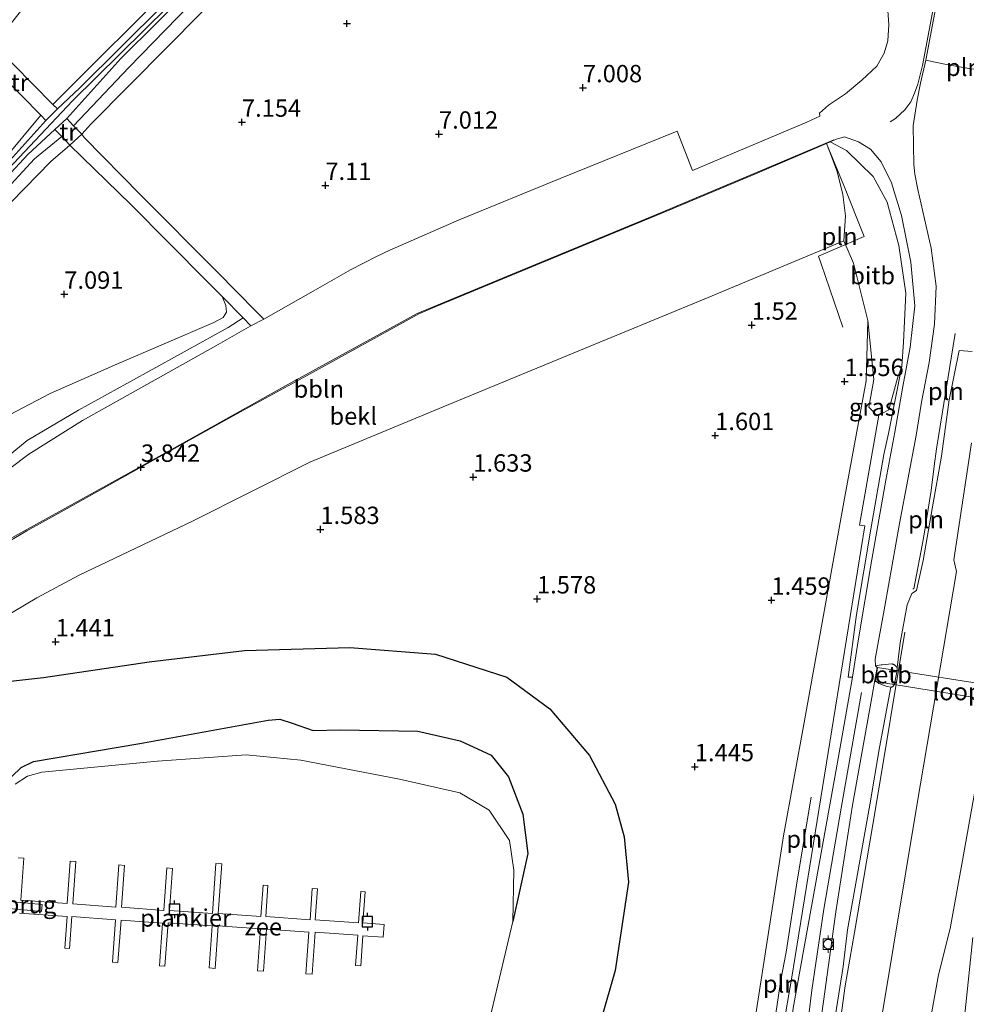
# Model space of a CAD drawing. Units: metres. Extents: x 51960 to 60004, y 381250 to 387503.
# Drawn here: x 52587 to 52724, y 382246 to 382388 of the extents above; entities that cross this region are included whole.
import ezdxf
from ezdxf.enums import TextEntityAlignment as Align

# ---------------------------------------------------------------- set-up
doc = ezdxf.new("R2010")
doc.units = ezdxf.units.M
doc.layers.get('0').update_dxf_attribs({"lineweight": 25})
for name, color, linetype, lineweight in [('B-ME-AL-OVERIG-GV-B7', 7, 'BV-GELEIDERAIL', 18), ('B-ME-AL-OVERIG-L-B1', 7, 'Continuous', 18), ('B-ME-GW-GRONDWERKLIJN-L-B1', 10, 'Continuous', 25), ('B-ME-GW-HOOGTEPUNT-S-B1', 10, 'Continuous', 25), ('B-ME-GW-KRUINLIJN-L-B1', 93, 'Continuous', 18), ('B-ME-GW-TEENLIJN-L-B1', 93, 'Continuous', 18), ('B-ME-IE-GRASLAND-GV-B6', 93, 'Continuous', 18), ('B-ME-IE-GRONDWERKLIJN-GROND_NIETINGERICHT-GV-B6', 253, 'Continuous', 18), ('B-ME-IE-INRICHTINGSELEMENT-L-B1', 253, 'Continuous', 18), ('B-ME-KW-LOOPBRUG-GV-B8', 213, 'Continuous', 18), ('B-ME-OB-BEKLEDING-GV-B6', 253, 'Continuous', 18), ('B-ME-OB-WATERLIJN-L-B1', 133, 'OB-WATERLIJN', 18), ('B-ME-OG-BEBOUWING-GV-B6', 173, 'Continuous', 18), ('B-ME-OG-BREUK-L-B1', 10, 'Continuous', 25), ('B-ME-OG-WATER-GV-B6', 153, 'Continuous', 18), ('B-ME-VH-VERH_SOORT-BITUMEN-GV-B6', 8, 'IE-TERREINAFSCHEIDING-NATUURLIJK-HOUTWAL', 18), ('B-ME-VH-VERH_SOORT-KLINKERS-GV-B6', 8, 'IE-TERREINAFSCHEIDING-NATUURLIJK-HOUTWAL', 18), ('B-ME-VH-VERH_SOORT-TEGELS-GV-B6', 8, 'Continuous', 18), ('B-ME-VV-AFMEERCONSTRUCTIE-S-B1', 10, 'Continuous', 25), ('B-ME-VV-BOLDER-S-B1', 213, 'Continuous', 18)]:
    doc.layers.add(name, color=color, linetype=linetype, lineweight=lineweight)
doc.styles.add('NLCS-ISO', font='NLCS-ISO.TTF')
doc.linetypes.add('BV-GELEIDERAIL', pattern='A,10,-3,[108,NLCS.SHX,S=1,R=0,X=0,Y=0],-3', length=16)
doc.linetypes.add('IE-TERREINAFSCHEIDING-NATUURLIJK-HOUTWAL', pattern='A,7,-1.5,[67,NLCS.SHX,S=0.75,R=45,X=0,Y=0],-1.5,7,-1.5,[70,NLCS.SHX,S=0.75,R=0,X=0,Y=0],-1.5', length=20)
doc.linetypes.add('OB-WATERLIJN', pattern='A,10,[32,NLCS.SHX,S=2,R=0,X=0,Y=0],-12', length=22)

# ---------------------------------------------------------------- blocks, each defined once
blk = doc.blocks.new('bolder')
for p, q in [((-0.75, 0), (-1.25, 0)), ((-0.75, 0.75), (-0.75, -0.75)), ((0.75, 0.75), (-0.75, 0.75)), ((0.75, -0.75), (0.75, 0.75)), ((0.75, 0), (1.25, 0)), ((-0.75, -0.75), (0.75, -0.75))]:
    blk.add_line(p, q)
blk.add_circle((0, 0), 0.673)
blk = doc.blocks.new('meerpaal')
for p, q in [((-0.75, 0), (-1.25, 0)), ((0.75, 0.75), (-0.75, 0.75)), ((-0.75, 0.75), (-0.75, -0.75)), ((0.75, -0.75), (0.75, 0.75)), ((0.75, 0), (1.25, 0)), ((-0.75, -0.75), (0.75, -0.75))]:
    blk.add_line(p, q)
blk = doc.blocks.new('hoogtepunt')
for p, q in [((-0.5, 0), (0.5, 0)), ((0, 0.5), (0, -0.5))]:
    blk.add_line(p, q)

msp = doc.modelspace()

# ---------------------------------------------------------------- linework, layer by layer
at = {"layer": 'B-ME-AL-OVERIG-GV-B7'}
for points in [[(52587.157, 382266.999, -1.603), (52587.948, 382266.942, -1.627), (52587.509, 382260.883, -1.615), (52594.204, 382260.398, -1.716), (52594.645, 382266.488, -1.668), (52595.454, 382266.43, -1.668), (52595.013, 382260.343, -1.68), (52601.194, 382259.895, -1.696), (52601.632, 382265.948, -1.635), (52602.472, 382265.887, -1.631), (52602.035, 382259.859, -1.668), (52608.122, 382259.418, -1.672), (52608.564, 382265.524, -1.635), (52609.347, 382265.467, -1.635), (52608.908, 382259.41, -1.676), (52615.096, 382258.962, -1.659), (52615.618, 382266.173, -1.591), (52616.455, 382266.112, -1.57), (52615.938, 382258.974, -1.643), (52622.059, 382258.53, -1.724), (52622.387, 382263.053, -1.716), (52623.093, 382263.002, -1.716), (52622.769, 382258.524, -1.724), (52629.151, 382258.062, -1.72), (52629.478, 382262.585, -1.761), (52630.214, 382262.531, -1.724), (52629.891, 382258.073, -1.704), (52636.115, 382257.622, -1.534), (52636.443, 382262.153, -1.526), (52637.095, 382262.106, -1.522), (52636.769, 382257.601, -1.518), (52639.814, 382257.38, -1.384), (52639.68, 382255.539, -1.522)], [(52639.68, 382255.539, -1.522), (52636.765, 382255.75, -1.546), (52636.453, 382251.446, -1.615), (52635.709, 382251.5, -1.631), (52636.022, 382255.828, -1.574), (52629.879, 382256.273, -1.736), (52629.441, 382250.225, -1.72), (52628.523, 382250.291, -1.708), (52628.957, 382256.281, -1.696), (52622.881, 382256.722, -1.753), (52622.44, 382250.647, -1.744), (52621.601, 382250.708, -1.748), (52622.038, 382256.741, -1.744), (52615.935, 382257.183, -1.744), (52615.492, 382251.064, -1.736), (52614.611, 382251.127, -1.732), (52615.049, 382257.171, -1.728), (52608.73, 382257.629, -1.692), (52608.279, 382251.398, -1.692), (52607.484, 382251.456, -1.692), (52607.927, 382257.572, -1.688), (52601.952, 382258.005, -1.7), (52601.51, 382251.899, -1.724), (52600.703, 382251.958, -1.716), (52601.145, 382258.069, -1.7), (52594.874, 382258.523, -1.732), (52594.541, 382253.915, -1.765), (52593.885, 382253.963, -1.757), (52594.214, 382258.511, -1.748), (52587.364, 382259.007, -1.716)]]:
    msp.add_polyline3d(points, dxfattribs=at)
at = {"layer": 'B-ME-AL-OVERIG-L-B1'}
for points in [[(52712.618, 382372.893, 6.41), (52713.397, 382373.382, 6.398), (52714.769, 382374.629, 6.387), (52715.586, 382375.805, 6.355), (52716.139, 382377.058, 6.347), (52716.593, 382378.328, 6.342), (52717.279, 382381.033, 6.371), (52719.814, 382394.561, 6.359), (52723.14, 382411.575, 6.378)], [(52569.466, 382284.825, 3.335), (52572.914, 382297.913, 3.82), (52574.423, 382301.23, 3.923), (52576.698, 382304.868, 4.063), (52579.484, 382308.124, 4.224), (52582.695, 382310.662, 4.335), (52584.862, 382312.256, 4.438), (52609.191, 382325.768, 5.454), (52625.608, 382334.922, 6.015), (52644.586, 382345.306, 6.453), (52660.788, 382352.032, 6.456), (52678.08, 382359.2, 6.478), (52693.983, 382365.856, 6.461), (52704.526, 382370.321, 6.444)]]:
    msp.add_polyline3d(points, dxfattribs=at)
at = {"layer": 'B-ME-GW-GRONDWERKLIJN-L-B1'}
msp.add_polyline3d([(52582.974, 382292.079, 1.356), (52590.772, 382292.953, 1.477), (52605.988, 382295.213, 1.392), (52619.696, 382296.814, 1.315), (52634.886, 382297.246, 1.327), (52647.214, 382296.307, 1.044), (52657.475, 382292.964, 1.089), (52663.659, 382288.407, 0.987), (52669.35, 382281.696, 1.125), (52673.079, 382274.71, 1.303), (52674.369, 382270.001, 1.327), (52674.96, 382263.476, 1.19), (52673.056, 382250.739, 1.153), (52665.474, 382224.308, 0.983)], dxfattribs=at)
at = {"layer": 'B-ME-GW-KRUINLIJN-L-B1'}
msp.add_line((52710.001, 382290.043, 3.722), (52710.445, 382292.529, 3.922), dxfattribs=at)
for points in [[(52725.668, 382488.205, 7.97), (52722.677, 382482.504, 7.99), (52715.957, 382470.277, 8.035), (52713.416, 382466.246, 7.913), (52704.148, 382451.621, 7.872), (52699.158, 382444.369, 7.868), (52698.155, 382445.074, 7.87), (52696.692, 382446.1, 7.223), (52690.95, 382450.166, 7.45), (52685.375, 382454.213, 7.019), (52680.913, 382457.474, 6.757), (52678.087, 382459.484, 7.771), (52677.031, 382460.186, 7.783), (52668.27, 382449.924, 7.771), (52659.072, 382439.907, 7.803), (52644.467, 382425.077, 7.803), (52627.226, 382407.968, 7.762), (52612.123, 382392.943, 7.697), (52594.959, 382375.929, 7.596), (52584.153, 382364.536, 7.571), (52576.015, 382355.756, 7.596)], [(52592.136, 382375.426, 7.417), (52595.248, 382378.516, 7.564), (52607.18, 382390.44, 7.559), (52622.564, 382405.522, 7.625), (52638.05, 382420.96, 7.601), (52653.628, 382436.749, 7.627), (52665.753, 382448.865, 7.633), (52673.921, 382458.348, 7.639), (52678.317, 382464.075, 7.611), (52681.908, 382468.943, 6.977), (52683.85, 382471.355, 6.361)], [(52595.12, 382372.351, 7.514), (52603.095, 382380.748, 7.526), (52618.853, 382397.011, 7.622), (52634.027, 382412.266, 7.625), (52647.165, 382425.196, 7.608), (52661.657, 382439.941, 7.613), (52669.045, 382447.953, 7.658), (52676.686, 382457.055, 7.67), (52677.724, 382459.04, 7.707)], [(52724.391, 382416.692, 6.419), (52721.885, 382403.613, 6.412), (52719.507, 382391.02, 6.441), (52717.756, 382381.805, 6.428), (52716.992, 382378.481, 6.385), (52716.536, 382376.031, 6.352), (52715.956, 382372.352, 6.29), (52716.043, 382366.765, 6.035), (52716.185, 382365.4, 5.944), (52716.622, 382363.191, 5.813), (52718.534, 382354.747, 5.291), (52719.24, 382349.248, 4.972), (52719.021, 382343.803, 4.636), (52718.239, 382338.259, 4.286), (52717.123, 382332.555, 4.007), (52716.363, 382327.772, 3.902), (52714.002, 382315.112, 3.86), (52711.859, 382303.189, 3.883), (52710.466, 382295.563, 3.871), (52710.54, 382294.607, 3.931), (52710.75, 382294.357, 3.946), (52710.445, 382292.529, 3.922)], [(52516.763, 382219.806, 7.968), (52516.764, 382226.703, 7.905), (52517.107, 382236.385, 7.94), (52517.526, 382246.586, 7.803), (52517.433, 382253.591, 7.745), (52518.416, 382259.872, 7.696), (52519.765, 382268.076, 7.767), (52521.481, 382273.938, 7.769), (52524.831, 382282.415, 7.755), (52528.521, 382290.492, 7.61), (52533.667, 382299.595, 7.63), (52538.215, 382307.475, 7.611), (52542.811, 382314.887, 7.579), (52549.439, 382324.713, 7.6), (52556.455, 382334.265, 7.684), (52562.657, 382342.186, 7.652), (52569.199, 382349.54, 7.637), (52574.407, 382355.648, 7.641), (52579.603, 382361.384, 7.637), (52584.967, 382367.346, 7.591), (52590.405, 382373.881, 7.461)], [(52593.424, 382370.807, 7.571), (52589.512, 382367.57, 7.489), (52581.072, 382358.461, 7.463), (52571.19, 382347.27, 7.473), (52562.9, 382336.805, 7.53), (52556.734, 382328.861, 7.607), (52550.779, 382320.794, 7.677), (52545.96, 382313.196, 7.565), (52540.02, 382304.001, 7.61), (52533.289, 382292.519, 7.613), (52528.642, 382282.973, 7.651), (52526.75, 382278.685, 7.695), (52523.747, 382270.002, 7.682), (52521.74, 382259.526, 7.652), (52520.879, 382253.332, 7.657), (52520.364, 382242.33, 7.78), (52520.06, 382234.156, 7.901), (52520.224, 382227.209, 7.71), (52519.984, 382222.54, 7.742), (52520.126, 382220.981, 7.628), (52519.799, 382219.715, 7.838)], [(52703.988, 382370.049, 6.418), (52703.47, 382369.797, 6.431), (52693.499, 382365.551, 6.432), (52680.34, 382360.009, 6.382), (52661.87, 382352.393, 6.402), (52647.161, 382346.293, 6.414), (52644.828, 382345.302, 6.416), (52628.623, 382336.343, 6.061), (52618.606, 382330.887, 5.721), (52606.185, 382323.976, 5.318), (52593.34, 382316.797, 4.804), (52588.395, 382314.044, 4.576), (52585.144, 382312.143, 4.423), (52582.16, 382310.069, 4.262), (52579.822, 382308.171, 4.196), (52577.276, 382305.328, 4.091), (52575.091, 382302.052, 3.949), (52573.562, 382299.174, 3.844), (52572.253, 382295.125, 3.697), (52571.068, 382290.474, 3.509), (52569.801, 382285.297, 3.331), (52569.627, 382284.909, 3.309)], [(52714.325, 382337.745, 4.189), (52714.57, 382341.224, 4.38), (52714.905, 382348.247, 4.862), (52713.874, 382355.134, 5.315), (52712.204, 382361.37, 5.739), (52710.192, 382365.045, 6.044), (52706.357, 382368.806, 6.375), (52703.988, 382370.049, 6.418)], [(52539.382, 382298.522, 6.897), (52541.098, 382297.749, 6.764), (52550.852, 382295.251, 6.698), (52551.942, 382294.833, 6.637), (52552.718, 382294.904, 6.571), (52553.253, 382295.327, 6.589), (52554.675, 382298, 6.526), (52557.959, 382304.208, 6.603), (52563.855, 382312.71, 6.614), (52564.737, 382314.126, 6.548), (52572.832, 382322.393, 6.778), (52581.995, 382328.713, 6.718), (52591.744, 382333.802, 6.689), (52601.012, 382337.873, 6.754), (52615.316, 382344.055, 6.759), (52616.63, 382344.775, 6.706), (52617.139, 382345.513, 6.671), (52617.054, 382346.465, 6.748), (52616.491, 382347.764, 6.799)], [(52714.325, 382337.745, 4.189), (52712.393, 382328.073, 3.829), (52711.714, 382325.056, 3.816), (52709.863, 382314.272, 3.772), (52707.81, 382302.025, 3.771), (52706.568, 382293.004, 3.654), (52707.222, 382292.984, 3.837)], [(52707.222, 382292.984, 3.837), (52705.025, 382280.467, 3.724), (52698.67, 382245.337, 3.853), (52697.212, 382232.146, 3.674), (52695.91, 382220.211, 3.774), (52694.865, 382207.721, 3.686), (52694.364, 382199.472, 3.523), (52694.373, 382189.864, 3.504), (52693.799, 382177.286, 3.649), (52692.957, 382169.9, 3.653), (52689.453, 382142.979, 3.88), (52686.614, 382124.341, 3.901), (52684.674, 382115.236, 3.846), (52683.612, 382110.936, 3.857)], [(52708.495, 382290.781, 3.623), (52705.588, 382274.13, 3.599), (52703.1, 382259.591, 3.692), (52701.356, 382247.911, 3.842), (52699.619, 382233.744, 3.777), (52698.147, 382220.812, 3.825), (52696.986, 382208.218, 3.708), (52696.624, 382198.58, 3.526), (52696.403, 382182.435, 3.579), (52694.849, 382168.813, 3.7), (52691.331, 382143.855, 3.777), (52687.836, 382123.421, 3.846), (52685.049, 382112.588, 3.805), (52683.571, 382105.786, 3.74)], [(52710.001, 382290.043, 3.722), (52707.212, 382274.537, 3.664), (52704.793, 382259.224, 3.732), (52703.02, 382246.284, 3.866), (52701.433, 382234.666, 3.813), (52699.973, 382222.068, 3.793)]]:
    msp.add_polyline3d(points, dxfattribs=at)
at = {"layer": 'B-ME-GW-TEENLIJN-L-B1'}
for p, q in [((52616.491, 382347.764, 6.799), (52619.507, 382344.713, 6.511)), ((52709.172, 382335.635, 1.616), (52709.419, 382344.329, 2.315))]:
    msp.add_line(p, q, dxfattribs=at)
for points in [[(52686.069, 382468.871, 6.612), (52686.127, 382467.291, 6.638), (52684.765, 382463.668, 6.706), (52681.372, 382459.371, 6.864), (52676.366, 382453.531, 7.014), (52670.674, 382447.199, 7.121), (52659.923, 382435.759, 7.097), (52651.771, 382427.254, 7.023), (52642.09, 382417.602, 7.06), (52630.022, 382405.455, 7.025), (52618.187, 382393.399, 7), (52608.59, 382383.657, 6.981), (52597.601, 382372.559, 6.925), (52596.323, 382371.15, 6.934)], [(52539.382, 382298.522, 6.897), (52540.515, 382300.696, 6.751), (52545.984, 382309.573, 6.844), (52551.847, 382318.611, 6.921), (52559.612, 382329.41, 6.871), (52567.388, 382339.874, 6.899), (52575.369, 382349.473, 6.982), (52584.202, 382359.424, 6.941), (52591.855, 382367.228, 6.986), (52594.583, 382369.562, 6.944)], [(52705.986, 382355.777, 2.711), (52685.872, 382347.404, 2.642), (52667.028, 382339.614, 2.666), (52648.322, 382331.905, 2.661), (52629.11, 382323.951, 2.676), (52612.328, 382315.495, 2.2), (52595.926, 382307.666, 1.936), (52589.831, 382304.418, 1.686), (52584.762, 382301.369, 1.551), (52581.434, 382296.888, 1.35), (52579.336, 382290.689, 1.119)], [(52705.986, 382355.777, 2.711), (52707.371, 382352.597, 2.514), (52709.419, 382344.329, 2.315)], [(52619.507, 382344.713, 6.511), (52617.378, 382343.33, 6.319), (52605.549, 382336.786, 5.859), (52595.821, 382331.392, 5.474), (52588.453, 382327.055, 5.225), (52580.472, 382320.543, 4.758), (52573.302, 382313.468, 4.455), (52567.278, 382304.568, 4.111), (52563.528, 382296.881, 3.959), (52560.065, 382287.955, 3.622), (52559.036, 382286.361, 3.56), (52556.129, 382284.928, 3.521), (52552.242, 382284.792, 3.576), (52547.033, 382285.857, 3.575), (52542.737, 382287.196, 3.705), (52541.301, 382287.917, 3.874)], [(52709.172, 382335.635, 1.616), (52706.085, 382318.677, 1.54), (52700.264, 382286.453, 1.309), (52697.285, 382270.142, 1.266), (52692.429, 382238.92, 1.225)], [(52724.787, 382276.268, -1.939), (52723.039, 382266.575, -1.84), (52721.278, 382256.828, -1.823), (52719.582, 382250.144, -1.641), (52717.986, 382241.343, -1.576), (52717.111, 382234.796, -1.77), (52716.781, 382229.762, -1.742), (52715.184, 382206.913, -1.776), (52714.374, 382197.758, -1.549), (52713.717, 382195.097, -1.435), (52714.431, 382185.61, -1.814), (52713.687, 382176.575, -1.769), (52712.764, 382166.747, -1.738), (52712.116, 382158.428, -1.796), (52703.852, 382110.517, -1.76), (52701.151, 382100.491, -1.68), (52699.023, 382093.483, -1.713), (52695.717, 382087.635, -1.743), (52689.057, 382079.741, -1.678), (52680.87, 382071.727, -1.54), (52672.187, 382065.476, -1.119)]]:
    msp.add_polyline3d(points, dxfattribs=at)
at = {"layer": 'B-ME-IE-GRASLAND-GV-B6'}
for points in [[(52595.12, 382372.351, 7.514), (52594.132, 382373.397, 7.61), (52601.945, 382382.02, 7.687), (52617.594, 382397.603, 7.763), (52632.978, 382412.955, 7.77), (52646.212, 382426.151, 7.801), (52660.679, 382440.811, 7.798), (52668.024, 382448.718, 7.801), (52676.098, 382457.976, 7.747), (52677.033, 382458.938, 7.748), (52677.724, 382459.04, 7.707), (52676.686, 382457.055, 7.67), (52669.045, 382447.953, 7.658), (52661.657, 382439.941, 7.613), (52647.165, 382425.196, 7.608), (52634.027, 382412.266, 7.625), (52618.853, 382397.011, 7.622), (52603.095, 382380.748, 7.526), (52595.12, 382372.351, 7.514)], [(52596.323, 382371.15, 6.934), (52595.12, 382372.351, 7.514), (52603.095, 382380.748, 7.526), (52618.853, 382397.011, 7.622)], [(52622.506, 382344.523, 6.423), (52621.427, 382345.589, 6.487), (52615.725, 382351.351, 7.033), (52604.774, 382362.415, 7.161), (52596.627, 382370.643, 6.934), (52596.323, 382371.15, 6.934), (52597.601, 382372.559, 6.925), (52608.59, 382383.657, 6.981), (52618.187, 382393.399, 7)], [(52618.187, 382393.399, 7), (52608.59, 382383.657, 6.981), (52597.601, 382372.559, 6.925), (52596.323, 382371.15, 6.934)], [(52607.18, 382390.44, 7.559), (52595.248, 382378.516, 7.564), (52592.136, 382375.426, 7.417), (52583.62, 382384.065, 2.893), (52584.142, 382384.646, 2.899), (52590.389, 382392.556, 2.787)], [(52607.968, 382389.656, 7.761), (52596.013, 382377.795, 7.634), (52592.825, 382374.771, 7.54), (52592.136, 382375.426, 7.417), (52595.248, 382378.516, 7.564), (52607.18, 382390.44, 7.559)], [(52712.246, 382389.564, 6.519), (52712.464, 382386.922, 6.569), (52712.309, 382384.599, 6.545), (52711.778, 382382.785, 6.578), (52710.738, 382380.918, 6.562), (52708.561, 382378.912, 6.595), (52706.199, 382376.924, 6.588), (52703.761, 382375.333, 6.544), (52702.475, 382374.154, 6.527), (52702.527, 382373.742, 6.546), (52700.633, 382372.869, 6.564), (52689.844, 382368.313, 6.588), (52684.206, 382365.922, 6.616), (52681.989, 382371.579, 6.896), (52665.167, 382364.782, 6.891), (52650.631, 382358.812, 6.866), (52640.63, 382354.422, 6.871), (52638.694, 382353.513, 6.853), (52634.958, 382351.619, 6.778), (52629.618, 382348.532, 6.619), (52622.506, 382344.523, 6.423)], [(52581.999, 382382.371, 2.886), (52590.405, 382373.881, 7.461)], [(52584.967, 382367.346, 7.591), (52590.405, 382373.881, 7.461), (52591.129, 382373.131, 7.539)], [(52590.405, 382373.881, 7.461), (52584.967, 382367.346, 7.591)], [(52591.129, 382373.131, 7.539), (52585.532, 382366.855, 7.603)], [(52580.109, 382359.151, 7.577), (52588.553, 382368.205, 7.553), (52592.444, 382371.804, 7.61), (52593.424, 382370.807, 7.571)], [(52593.424, 382370.807, 7.571), (52589.512, 382367.57, 7.489), (52581.072, 382358.461, 7.463)], [(52581.072, 382358.461, 7.463), (52589.512, 382367.57, 7.489), (52593.424, 382370.807, 7.571), (52594.583, 382369.562, 6.944)], [(52707.222, 382292.984, 3.837), (52706.568, 382293.004, 3.654), (52707.81, 382302.025, 3.771), (52709.863, 382314.272, 3.772), (52711.714, 382325.056, 3.816), (52712.393, 382328.073, 3.829), (52714.325, 382337.745, 4.189), (52714.57, 382341.224, 4.38), (52714.905, 382348.247, 4.862), (52713.874, 382355.134, 5.315), (52712.204, 382361.37, 5.739), (52710.192, 382365.045, 6.044), (52706.357, 382368.806, 6.375), (52703.988, 382370.049, 6.418), (52704.893, 382370.399, 6.4), (52706.043, 382370.75, 6.469), (52708.078, 382370.026, 6.385), (52709.825, 382368.959, 6.302), (52711.348, 382367.165, 6.161), (52712.84, 382364.128, 5.899), (52714.288, 382359.413, 5.605), (52715.617, 382352.699, 5.197), (52716.187, 382346.417, 4.793), (52715.493, 382340.504, 4.39), (52714.463, 382334.836, 4.073), (52713.304, 382328.244, 3.877), (52712.007, 382321.32, 3.835), (52709.995, 382309.923, 3.789), (52708.014, 382298.225, 3.793), (52707.222, 382292.984, 3.837)], [(52584.202, 382359.424, 6.941), (52591.855, 382367.228, 6.986), (52594.583, 382369.562, 6.944), (52603.35, 382361.037, 7.161), (52614.34, 382349.956, 6.971)], [(52594.583, 382369.562, 6.944), (52591.855, 382367.228, 6.986), (52584.202, 382359.424, 6.941)], [(52614.34, 382349.956, 6.971), (52616.491, 382347.764, 6.799), (52617.054, 382346.465, 6.748), (52617.139, 382345.513, 6.671), (52616.63, 382344.775, 6.706), (52615.316, 382344.055, 6.759), (52601.012, 382337.873, 6.754), (52591.744, 382333.802, 6.689), (52581.995, 382328.713, 6.718)], [(52581.995, 382328.713, 6.718), (52591.744, 382333.802, 6.689), (52601.012, 382337.873, 6.754), (52615.316, 382344.055, 6.759), (52616.63, 382344.775, 6.706), (52617.139, 382345.513, 6.671), (52617.054, 382346.465, 6.748), (52616.491, 382347.764, 6.799), (52619.507, 382344.713, 6.511), (52617.378, 382343.33, 6.319), (52605.549, 382336.786, 5.859), (52595.821, 382331.392, 5.474), (52588.453, 382327.055, 5.225), (52580.472, 382320.543, 4.758)], [(52580.472, 382320.543, 4.758), (52588.453, 382327.055, 5.225), (52595.821, 382331.392, 5.474), (52605.549, 382336.786, 5.859), (52617.378, 382343.33, 6.319), (52619.507, 382344.713, 6.511), (52620.614, 382343.53, 6.381)], [(52620.614, 382343.53, 6.381), (52615.604, 382340.698, 6.246), (52602.07, 382333.103, 5.738), (52596.391, 382329.924, 5.521), (52588.679, 382325.1, 5.191), (52583.345, 382321.113, 4.901)]]:
    msp.add_polyline3d(points, dxfattribs=at)
at = {"layer": 'B-ME-IE-GRONDWERKLIJN-GROND_NIETINGERICHT-GV-B6'}
for points in [[(52584.762, 382301.369, 1.551), (52589.831, 382304.418, 1.686), (52595.926, 382307.666, 1.936), (52612.328, 382315.495, 2.2), (52629.11, 382323.951, 2.676), (52648.322, 382331.905, 2.661), (52667.028, 382339.614, 2.666), (52685.872, 382347.404, 2.642), (52705.986, 382355.777, 2.711), (52707.371, 382352.597, 2.514), (52709.419, 382344.329, 2.315)], [(52709.419, 382344.329, 2.315), (52709.172, 382335.635, 1.616), (52706.085, 382318.677, 1.54), (52700.264, 382286.453, 1.309), (52697.285, 382270.142, 1.266), (52692.429, 382238.92, 1.225)], [(52654.433, 382241.388, -2.396), (52658.312, 382257.8, -2.396), (52658.487, 382265.206, -2.396), (52657.864, 382269.482, -2.396), (52654.935, 382273.838, -2.396), (52650.72, 382276.358, -2.396), (52642.003, 382278.286, -2.396), (52627.846, 382281.044, -2.396), (52619.962, 382281.814, -2.396), (52607.201, 382280.914, -2.396), (52590.54, 382279.299, -2.396), (52588.48, 382278.716, -2.396), (52586.731, 382277.597, -2.396)]]:
    msp.add_polyline3d(points, dxfattribs=at)
at = {"layer": 'B-ME-IE-INRICHTINGSELEMENT-L-B1'}
for p, q in [((52722.011, 382342.428, 2.9), (52719.29, 382325.845, 2.893)), ((52699.271, 382263.65, 2.626), (52701.284, 382275.714, 2.629))]:
    msp.add_line(p, q, dxfattribs=at)
for points in [[(52717.756, 382381.805, 6.428), (52717.956, 382381.763, 6.394), (52720.982, 382381.123, 5.321), (52723.696, 382380.662, 4.493), (52725.023, 382380.437, 4.073), (52726.014, 382380.277, 3.607), (52726.456, 382380.205, 3.569), (52728.428, 382379.886, 2.761), (52728.756, 382379.834, 2.659)], [(52705.803, 382343.347, -0.958), (52702.727, 382352.484, 2.11), (52702.304, 382353.592, 2.522), (52708.888, 382356.411, 2.556), (52705.948, 382363.752, 4.921), (52703.47, 382369.797, 6.431)], [(52719.29, 382325.845, 2.893), (52718.978, 382323.371, 2.922), (52718.551, 382319.853, 2.948), (52717.427, 382313.01, 2.959), (52716.053, 382305.698, 2.972), (52715.898, 382305.692, 2.862)], [(52684.897, 382095.433, 3.031), (52686.829, 382098.904, 3.203), (52690.191, 382109.511, 2.844), (52690.67, 382112.125, 2.848), (52691.872, 382118.458, 2.887), (52693.06, 382124.994, 2.873), (52696.017, 382143.463, 2.931), (52698.007, 382155.917, 2.923), (52699.364, 382165.439, 2.968), (52699.597, 382167.577, 2.946), (52700.204, 382174.29, 2.999), (52700.639, 382182.883, 3.06), (52701.638, 382204.522, 2.98), (52702.139, 382214.968, 3.019), (52702.344, 382218.561, 2.986), (52702.76, 382222.765, 2.942), (52703.763, 382230.987, 2.894), (52706.177, 382248.559, 3), (52707.511, 382256.223, 2.937), (52710.559, 382274.32, 2.875), (52714.767, 382299.451, 2.817)], [(52694.612, 382234.005, 2.689), (52694.695, 382234.323, 2.729), (52694.818, 382235.545, 2.735), (52696.912, 382249.409, 2.67), (52697.65, 382253.412, 2.718), (52699.271, 382263.65, 2.626)]]:
    msp.add_polyline3d(points, dxfattribs=at)
at = {"layer": 'B-ME-KW-LOOPBRUG-GV-B8'}
for points in [[(52710.811, 382294.367, 3.792), (52722.993, 382292.446, 3.82), (52741.469, 382289.566, -1.211), (52741.193, 382287.367, -1.215), (52722.724, 382290.381, 3.808), (52710.529, 382292.37, 3.808), (52710.811, 382294.367, 3.792)], [(52580.029, 382260.211, 3.53), (52580.122, 382261.238, 3.542), (52590.61, 382260.284, -1.659), (52590.517, 382259.257, -1.663), (52580.029, 382260.211, 3.53)]]:
    msp.add_polyline3d(points, dxfattribs=at)
at = {"layer": 'B-ME-OB-BEKLEDING-GV-B6'}
for points in [[(52724.441, 382339.882, 1.921), (52722.571, 382339.99, 2.624), (52721.129, 382332.907, 2.682), (52720.033, 382324.784, 2.589), (52718.749, 382317.522, 2.583), (52717.37, 382309.797, 2.646), (52716.439, 382305.44, 2.765), (52715.737, 382305.009, 2.912), (52715.064, 382303.404, 2.902), (52714.069, 382297.925, 2.943), (52713.63, 382294.322, 2.959), (52713.588, 382294.403, 2.97), (52713.505, 382294.525, 2.97), (52713.374, 382294.662, 2.98), (52713.325, 382294.702, 2.99), (52713.274, 382294.738, 3), (52713.221, 382294.771, 3), (52713.166, 382294.801, 2.999), (52713.109, 382294.827, 3), (52713.051, 382294.849, 3.01), (52712.991, 382294.868, 3.01), (52712.93, 382294.883, 3.02), (52712.869, 382294.895, 3.025), (52711.479, 382294.778, 3.399), (52711.356, 382294.753, 3.516), (52710.54, 382294.607, 3.931), (52710.466, 382295.563, 3.871), (52711.859, 382303.189, 3.883), (52714.002, 382315.112, 3.86), (52716.363, 382327.772, 3.902), (52717.123, 382332.555, 4.007), (52718.239, 382338.259, 4.286), (52719.021, 382343.803, 4.636), (52719.24, 382349.248, 4.972), (52718.534, 382354.747, 5.291), (52716.622, 382363.191, 5.813), (52716.185, 382365.4, 5.944), (52716.043, 382366.765, 6.035), (52715.956, 382372.352, 6.29), (52716.536, 382376.031, 6.352), (52716.992, 382378.481, 6.385), (52717.756, 382381.805, 6.428), (52719.507, 382391.02, 6.441)], [(52714.325, 382337.745, 4.189), (52713.702, 382336.014, 3.91), (52712.45, 382331.448, 3.616), (52711.021, 382330.716, 2.755), (52710.746, 382330.575, 2.747), (52709.547, 382331.848, 2.167), (52710.304, 382335.806, 2.261), (52709.419, 382344.329, 2.315), (52707.371, 382352.597, 2.514), (52705.986, 382355.777, 2.711), (52706.212, 382359.395, 3.691), (52705.826, 382362.439, 4.564), (52705.008, 382365.791, 5.54), (52703.906, 382368.717, 6.221), (52703.47, 382369.797, 6.431), (52703.988, 382370.049, 6.418), (52706.357, 382368.806, 6.375), (52710.192, 382365.045, 6.044), (52712.204, 382361.37, 5.739), (52713.874, 382355.134, 5.315), (52714.905, 382348.247, 4.862), (52714.57, 382341.224, 4.38), (52714.325, 382337.745, 4.189)], [(52585.144, 382312.143, 4.423), (52588.395, 382314.044, 4.576), (52593.34, 382316.797, 4.804), (52606.185, 382323.976, 5.318), (52618.606, 382330.887, 5.721), (52628.623, 382336.343, 6.061), (52644.828, 382345.302, 6.416), (52647.161, 382346.293, 6.414), (52661.87, 382352.393, 6.402), (52680.34, 382360.009, 6.382), (52693.499, 382365.551, 6.432), (52703.47, 382369.797, 6.431), (52703.906, 382368.717, 6.221), (52705.008, 382365.791, 5.54), (52705.826, 382362.439, 4.564), (52706.212, 382359.395, 3.691), (52705.986, 382355.777, 2.711)], [(52705.986, 382355.777, 2.711), (52685.872, 382347.404, 2.642), (52667.028, 382339.614, 2.666), (52648.322, 382331.905, 2.661), (52629.11, 382323.951, 2.676), (52612.328, 382315.495, 2.2), (52595.926, 382307.666, 1.936), (52589.831, 382304.418, 1.686), (52584.762, 382301.369, 1.551)], [(52692.429, 382238.92, 1.225), (52697.285, 382270.142, 1.266), (52700.264, 382286.453, 1.309), (52706.085, 382318.677, 1.54), (52709.172, 382335.635, 1.616), (52709.419, 382344.329, 2.315), (52710.304, 382335.806, 2.261), (52709.547, 382331.848, 2.167), (52710.746, 382330.575, 2.747), (52711.021, 382330.716, 2.755)], [(52703.824, 382238.339, 3.034), (52705.891, 382251.325, 2.997), (52706.511, 382256.605, 3.031), (52709.692, 382274.63, 2.943), (52711.087, 382282.882, 2.881), (52712.733, 382291.553, 2.895), (52712.812, 382291.558, 2.91), (52712.889, 382291.576, 2.92), (52712.962, 382291.605, 2.93), (52713.029, 382291.646, 2.94), (52713.09, 382291.697, 2.943), (52713.138, 382291.753, 2.95), (52713.178, 382291.816, 2.93), (52713.209, 382291.883, 2.93), (52713.228, 382291.955, 2.921), (52713.237, 382292.029, 2.921), (52713.62, 382293.963, 2.937), (52713.63, 382294.322, 2.959), (52714.069, 382297.925, 2.943), (52715.064, 382303.404, 2.902), (52715.737, 382305.009, 2.912), (52716.439, 382305.44, 2.765), (52717.37, 382309.797, 2.646), (52718.749, 382317.522, 2.583), (52720.033, 382324.784, 2.589), (52721.129, 382332.907, 2.682), (52722.571, 382339.99, 2.624), (52724.441, 382339.882, 1.921)], [(52697.217, 382242.592, 3.164), (52698.429, 382249.503, 3.195), (52708.968, 382314.752, 3.132), (52708.218, 382314.884, 2.7), (52711.021, 382330.716, 2.755), (52712.45, 382331.448, 3.616), (52713.702, 382336.014, 3.91), (52714.325, 382337.745, 4.189), (52712.393, 382328.073, 3.829), (52711.714, 382325.056, 3.816), (52709.863, 382314.272, 3.772), (52707.81, 382302.025, 3.771), (52706.568, 382293.004, 3.654), (52707.222, 382292.984, 3.837)], [(52711.021, 382330.716, 2.755), (52708.218, 382314.884, 2.7), (52708.968, 382314.752, 3.132), (52698.429, 382249.503, 3.195), (52697.217, 382242.592, 3.164)], [(52724.34, 382326.696, 1.19), (52721.818, 382309.859, 1.108), (52722.168, 382308.214, 0.899), (52716.516, 382274.781, 0.897), (52711.428, 382244.142, 0.932), (52709.853, 382233.109, 0.843), (52708.155, 382219.07, 0.917), (52707.835, 382212.726, 0.919), (52707.394, 382205.091, 0.951), (52705.645, 382170.424, 0.937), (52704.254, 382159.663, 0.929), (52702.734, 382148.916, 0.918), (52700.461, 382134.102, 0.934), (52697.755, 382118.024, 0.899), (52695.468, 382107.975, 0.955), (52690.239, 382109.497, 2.844)], [(52711.428, 382244.142, 0.932), (52716.516, 382274.781, 0.897), (52722.168, 382308.214, 0.899), (52721.818, 382309.859, 1.108), (52724.34, 382326.696, 1.19)], [(52713.374, 382294.662, 2.98), (52713.505, 382294.525, 2.97), (52713.588, 382294.403, 2.97), (52713.63, 382294.322, 2.959), (52713.62, 382293.963, 2.937), (52713.237, 382292.029, 2.921), (52713.228, 382291.955, 2.921), (52713.209, 382291.883, 2.93), (52713.178, 382291.816, 2.93), (52713.138, 382291.753, 2.95), (52713.09, 382291.697, 2.943), (52713.029, 382291.646, 2.94), (52712.962, 382291.605, 2.93), (52712.889, 382291.576, 2.92), (52712.812, 382291.558, 2.91), (52712.733, 382291.553, 2.895), (52712.221, 382291.622, 3), (52711.013, 382292.089, 3.385), (52710.445, 382292.529, 3.922), (52710.75, 382294.357, 3.946), (52710.54, 382294.607, 3.931), (52711.356, 382294.753, 3.516), (52711.479, 382294.778, 3.399), (52712.869, 382294.895, 3.025), (52712.93, 382294.883, 3.02), (52712.991, 382294.868, 3.01), (52713.051, 382294.849, 3.01), (52713.109, 382294.827, 3), (52713.166, 382294.801, 2.999), (52713.221, 382294.771, 3), (52713.274, 382294.738, 3), (52713.325, 382294.702, 2.99), (52713.374, 382294.662, 2.98)], [(52707.222, 382292.984, 3.837), (52705.025, 382280.467, 3.724), (52698.67, 382245.337, 3.853)], [(52701.433, 382234.666, 3.813), (52703.02, 382246.284, 3.866), (52704.793, 382259.224, 3.732), (52707.212, 382274.537, 3.664), (52710.001, 382290.043, 3.722), (52710.445, 382292.529, 3.922), (52711.013, 382292.089, 3.385)], [(52711.013, 382292.089, 3.385), (52712.221, 382291.622, 3), (52712.733, 382291.553, 2.895), (52711.087, 382282.882, 2.881), (52709.692, 382274.63, 2.943), (52706.511, 382256.605, 3.031), (52705.891, 382251.325, 2.997), (52703.824, 382238.339, 3.034)], [(52724.787, 382276.268, -1.939), (52723.039, 382266.575, -1.84), (52721.278, 382256.828, -1.823), (52719.582, 382250.144, -1.641), (52717.986, 382241.343, -1.576), (52717.111, 382234.796, -1.77), (52716.781, 382229.762, -1.742), (52715.184, 382206.913, -1.776), (52714.374, 382197.758, -1.549), (52713.717, 382195.097, -1.435), (52714.431, 382185.61, -1.814), (52713.687, 382176.575, -1.769), (52712.764, 382166.747, -1.738), (52712.116, 382158.428, -1.796), (52703.852, 382110.517, -1.76), (52701.151, 382100.491, -1.68), (52699.023, 382093.483, -1.713), (52695.717, 382087.635, -1.743), (52689.057, 382079.741, -1.678), (52680.87, 382071.727, -1.54), (52672.187, 382065.476, -1.119)], [(52717.986, 382241.343, -1.576), (52719.582, 382250.144, -1.641), (52721.278, 382256.828, -1.823), (52723.039, 382266.575, -1.84), (52724.787, 382276.268, -1.939)], [(52724.515, 382255.496, -2.481), (52722.318, 382234.409, -2.457)]]:
    msp.add_polyline3d(points, dxfattribs=at)
at = {"layer": 'B-ME-OB-WATERLIJN-L-B1'}
for points in [[(52586.731, 382277.597, -2.396), (52588.48, 382278.716, -2.396), (52590.54, 382279.299, -2.396), (52607.201, 382280.914, -2.396), (52619.962, 382281.814, -2.396), (52627.846, 382281.044, -2.396), (52642.003, 382278.286, -2.396), (52650.72, 382276.358, -2.396), (52654.935, 382273.838, -2.396), (52657.864, 382269.482, -2.396), (52658.487, 382265.206, -2.396), (52658.312, 382257.8, -2.396), (52654.433, 382241.388, -2.396)], [(52722.318, 382234.409, -2.457), (52724.515, 382255.496, -2.481)]]:
    msp.add_polyline3d(points, dxfattribs=at)
at = {"layer": 'B-ME-OG-BEBOUWING-GV-B6'}
for points in [[(52592.136, 382375.426, 7.417), (52592.825, 382374.771, 7.54), (52591.129, 382373.131, 7.539), (52590.405, 382373.881, 7.461), (52581.999, 382382.371, 2.886), (52583.62, 382384.065, 2.893), (52592.136, 382375.426, 7.417)], [(52595.12, 382372.351, 7.514), (52596.323, 382371.15, 6.934), (52594.583, 382369.562, 6.944), (52593.424, 382370.807, 7.571), (52592.444, 382371.804, 7.61), (52594.132, 382373.397, 7.61), (52595.12, 382372.351, 7.514)]]:
    msp.add_polyline3d(points, dxfattribs=at)
at = {"layer": 'B-ME-OG-BREUK-L-B1'}
msp.add_polyline3d([(52585.074, 382273.417, -2.396), (52585.383, 382276.975, -2.202), (52586.222, 382278.679, -2.186), (52587.579, 382280.003, -2.186), (52589.332, 382280.845, -2.182), (52604.649, 382283.449, -2.182), (52623.111, 382286.818, -2.101), (52624.817, 382286.946, -2.101), (52626.578, 382286.375, -2.101), (52629.605, 382285.303, -2.101), (52633.471, 382285.401, -2.101), (52644.646, 382285.2, -2.064), (52650.743, 382283.821, -2.064), (52655.223, 382281.742, -2.137), (52657.726, 382278.661, -2.149), (52659.765, 382273.265, -2.17), (52660.482, 382267.619, -2.198), (52658.312, 382257.8, -2.396)], dxfattribs=at)
at = {"layer": 'B-ME-OG-WATER-GV-B6'}
for points in [[(52586.731, 382277.597, -2.396), (52588.48, 382278.716, -2.396), (52590.54, 382279.299, -2.396), (52607.201, 382280.914, -2.396), (52619.962, 382281.814, -2.396), (52627.846, 382281.044, -2.396), (52642.003, 382278.286, -2.396), (52650.72, 382276.358, -2.396), (52654.935, 382273.838, -2.396), (52657.864, 382269.482, -2.396), (52658.487, 382265.206, -2.396), (52658.312, 382257.8, -2.396), (52654.433, 382241.388, -2.396), (52649.861, 382227.798, -2.396)], [(52722.318, 382234.409, -2.457), (52724.515, 382255.496, -2.481)]]:
    msp.add_polyline3d(points, dxfattribs=at)
at = {"layer": 'B-ME-VH-VERH_SOORT-BITUMEN-GV-B6'}
for points in [[(52719.507, 382391.02, 6.441), (52717.756, 382381.805, 6.428), (52716.992, 382378.481, 6.385), (52716.536, 382376.031, 6.352), (52715.956, 382372.352, 6.29), (52716.043, 382366.765, 6.035), (52716.185, 382365.4, 5.944), (52716.622, 382363.191, 5.813), (52718.534, 382354.747, 5.291), (52719.24, 382349.248, 4.972), (52719.021, 382343.803, 4.636), (52718.239, 382338.259, 4.286), (52717.123, 382332.555, 4.007), (52716.363, 382327.772, 3.902), (52714.002, 382315.112, 3.86), (52711.859, 382303.189, 3.883), (52710.466, 382295.563, 3.871), (52710.54, 382294.607, 3.931), (52710.75, 382294.357, 3.946), (52710.445, 382292.529, 3.922), (52710.001, 382290.043, 3.722), (52707.212, 382274.537, 3.664), (52704.793, 382259.224, 3.732), (52703.02, 382246.284, 3.866), (52701.433, 382234.666, 3.813)], [(52583.345, 382321.113, 4.901), (52588.679, 382325.1, 5.191), (52596.391, 382329.924, 5.521), (52602.07, 382333.103, 5.738), (52615.604, 382340.698, 6.246), (52620.614, 382343.53, 6.381), (52622.506, 382344.523, 6.423), (52629.618, 382348.532, 6.619), (52634.958, 382351.619, 6.778), (52638.694, 382353.513, 6.853), (52640.63, 382354.422, 6.871), (52650.631, 382358.812, 6.866), (52665.167, 382364.782, 6.891), (52681.989, 382371.579, 6.896), (52684.206, 382365.922, 6.616), (52689.844, 382368.313, 6.588), (52700.633, 382372.869, 6.564), (52702.527, 382373.742, 6.546), (52702.475, 382374.154, 6.527), (52703.761, 382375.333, 6.544), (52706.199, 382376.924, 6.588), (52708.561, 382378.912, 6.595), (52710.738, 382380.918, 6.562), (52711.778, 382382.785, 6.578), (52712.309, 382384.599, 6.545), (52712.464, 382386.922, 6.569), (52712.246, 382389.564, 6.519)], [(52698.67, 382245.337, 3.853), (52705.025, 382280.467, 3.724), (52707.222, 382292.984, 3.837), (52708.014, 382298.225, 3.793), (52709.995, 382309.923, 3.789), (52712.007, 382321.32, 3.835), (52713.304, 382328.244, 3.877), (52714.463, 382334.836, 4.073), (52715.493, 382340.504, 4.39), (52716.187, 382346.417, 4.793), (52715.617, 382352.699, 5.197), (52714.288, 382359.413, 5.605), (52712.84, 382364.128, 5.899), (52711.348, 382367.165, 6.161), (52709.825, 382368.959, 6.302), (52708.078, 382370.026, 6.385), (52706.043, 382370.75, 6.469), (52704.893, 382370.399, 6.4), (52703.988, 382370.049, 6.418), (52703.47, 382369.797, 6.431), (52693.499, 382365.551, 6.432), (52680.34, 382360.009, 6.382), (52661.87, 382352.393, 6.402), (52647.161, 382346.293, 6.414), (52644.828, 382345.302, 6.416), (52628.623, 382336.343, 6.061), (52618.606, 382330.887, 5.721), (52606.185, 382323.976, 5.318), (52593.34, 382316.797, 4.804), (52588.395, 382314.044, 4.576), (52585.144, 382312.143, 4.423)]]:
    msp.add_polyline3d(points, dxfattribs=at)
at = {"layer": 'B-ME-VH-VERH_SOORT-KLINKERS-GV-B6'}
for points in [[(52617.594, 382397.603, 7.763), (52601.945, 382382.02, 7.687), (52594.132, 382373.397, 7.61), (52592.444, 382371.804, 7.61), (52588.553, 382368.205, 7.553), (52580.109, 382359.151, 7.577)], [(52585.532, 382366.855, 7.603), (52591.129, 382373.131, 7.539), (52592.825, 382374.771, 7.54), (52596.013, 382377.795, 7.634), (52607.968, 382389.656, 7.761)]]:
    msp.add_polyline3d(points, dxfattribs=at)
at = {"layer": 'B-ME-VH-VERH_SOORT-TEGELS-GV-B6'}
msp.add_polyline3d([(52604.774, 382362.415, 7.161), (52615.725, 382351.351, 7.033), (52621.427, 382345.589, 6.487), (52622.506, 382344.523, 6.423), (52620.614, 382343.53, 6.381), (52619.507, 382344.713, 6.511), (52616.491, 382347.764, 6.799), (52614.34, 382349.956, 6.971), (52603.35, 382361.037, 7.161), (52594.583, 382369.562, 6.944), (52596.323, 382371.15, 6.934), (52596.627, 382370.643, 6.934), (52604.774, 382362.415, 7.161)], dxfattribs=at)

# ---------------------------------------------------------------- block references
at = {"layer": 'B-ME-GW-HOOGTEPUNT-S-B1', "rotation": 90}
for p in [(52634.466, 382387.073, 7.152), (52634.466, 382387.073, 7.152), (52668.428, 382377.826, 7.008), (52668.428, 382377.826, 7.008), (52619.351, 382372.867, 7.154), (52619.351, 382372.867, 7.154), (52647.708, 382371.154, 7.012), (52647.708, 382371.154, 7.012), (52631.361, 382363.767, 7.11), (52631.361, 382363.767, 7.11), (52593.784, 382348.108, 7.091), (52593.784, 382348.108, 7.091), (52692.72, 382343.655, 1.52), (52692.72, 382343.655, 1.52), (52706.07, 382335.542, 1.556), (52706.07, 382335.542, 1.556), (52687.451, 382327.766, 1.601), (52687.451, 382327.766, 1.601), (52604.825, 382323.198, 3.842), (52604.825, 382323.198, 3.842), (52652.65, 382321.782, 1.633), (52652.65, 382321.782, 1.633), (52630.649, 382314.246, 1.583), (52630.649, 382314.246, 1.583), (52661.813, 382304.248, 1.578), (52661.813, 382304.248, 1.578), (52695.555, 382304.068, 1.459), (52695.555, 382304.068, 1.459), (52592.545, 382298.074, 1.441), (52592.545, 382298.074, 1.441), (52684.528, 382280.1, 1.445), (52684.528, 382280.1, 1.445)]:
    msp.add_blockref('hoogtepunt', p, dxfattribs=at)
at = {"layer": 'B-ME-VV-AFMEERCONSTRUCTIE-S-B1', "rotation": 90}
for p in [(52609.641, 382259.567, -1.862), (52637.399, 382257.789, -1.619)]:
    msp.add_blockref('meerpaal', p, dxfattribs=at)
at = {"layer": 'B-ME-VV-BOLDER-S-B1', "rotation": 90}
msp.add_blockref('bolder', (52703.724, 382254.557, 3.842), dxfattribs=at)

# ---------------------------------------------------------------- texts
at = {"layer": 'B-ME-AL-OVERIG-GV-B7', "ltscale": 0.2, "style": 'NLCS-ISO'}
msp.add_text('plankier', height=2.5, dxfattribs=at).set_placement((52611.2533, 382258.3277), align=Align.MIDDLE_CENTER)
at = {"layer": 'B-ME-AL-OVERIG-L-B1', "ltscale": 0.2, "style": 'NLCS-ISO'}
msp.add_text('bbln', height=2.5, dxfattribs=at).set_placement((52630.4164, 382334.4589), align=Align.MIDDLE_CENTER)
at = {"layer": 'B-ME-GW-HOOGTEPUNT-S-B1', "ltscale": 0.2, "style": 'NLCS-ISO'}
for s, p in [('7.008', (52668.428, 382377.826, 7.008)), ('7.008', (52668.428, 382377.826, 7.008)), ('7.154', (52619.351, 382372.867, 7.154)), ('7.154', (52619.351, 382372.867, 7.154)), ('7.012', (52647.708, 382371.154, 7.012)), ('7.012', (52647.708, 382371.154, 7.012)), ('7.11', (52631.361, 382363.767, 7.11)), ('7.11', (52631.361, 382363.767, 7.11)), ('7.091', (52593.784, 382348.108, 7.091)), ('7.091', (52593.784, 382348.108, 7.091)), ('1.52', (52692.72, 382343.655, 1.52)), ('1.52', (52692.72, 382343.655, 1.52)), ('1.556', (52706.07, 382335.542, 1.556)), ('1.556', (52706.07, 382335.542, 1.556)), ('1.601', (52687.451, 382327.766, 1.601)), ('1.601', (52687.451, 382327.766, 1.601)), ('3.842', (52604.825, 382323.198, 3.842)), ('3.842', (52604.825, 382323.198, 3.842)), ('1.633', (52652.65, 382321.782, 1.633)), ('1.633', (52652.65, 382321.782, 1.633)), ('1.583', (52630.649, 382314.246, 1.583)), ('1.583', (52630.649, 382314.246, 1.583)), ('1.578', (52661.813, 382304.248, 1.578)), ('1.578', (52661.813, 382304.248, 1.578)), ('1.459', (52695.555, 382304.068, 1.459)), ('1.459', (52695.555, 382304.068, 1.459)), ('1.441', (52592.545, 382298.074, 1.441)), ('1.441', (52592.545, 382298.074, 1.441)), ('1.445', (52684.528, 382280.1, 1.445)), ('1.445', (52684.528, 382280.1, 1.445))]:
    msp.add_text(s, height=2.5, dxfattribs=at).set_placement(p, align=Align.BOTTOM_LEFT)
at = {"layer": 'B-ME-IE-GRASLAND-GV-B6', "ltscale": 0.2, "style": 'NLCS-ISO'}
msp.add_text('gras', height=2.5, dxfattribs=at).set_placement((52710.0875, 382331.867), align=Align.MIDDLE_CENTER)
at = {"layer": 'B-ME-IE-INRICHTINGSELEMENT-L-B1', "ltscale": 0.2, "style": 'NLCS-ISO'}
for p in [(52723.2456, 382380.7636), (52705.3533, 382356.4336), (52720.6505, 382334.1365), (52717.7944, 382315.6743), (52700.2775, 382269.682), (52696.8948, 382248.8332)]:
    msp.add_text('pln', height=2.5, dxfattribs=at).set_placement(p, align=Align.MIDDLE_CENTER)
at = {"layer": 'B-ME-KW-LOOPBRUG-GV-B8', "ltscale": 0.2, "style": 'NLCS-ISO'}
for p in [(52726.0461, 382290.9066), (52585.3195, 382260.2475)]:
    msp.add_text('loopbrug', height=2.5, dxfattribs=at).set_placement(p, align=Align.MIDDLE_CENTER)
at = {"layer": 'B-ME-OB-BEKLEDING-GV-B6', "ltscale": 0.2, "style": 'NLCS-ISO'}
for s, p in [('bitb', (52710.1158, 382350.7895)), ('bekl', (52635.3725, 382330.5624)), ('betb', (52712.0522, 382293.3458))]:
    msp.add_text(s, height=2.5, dxfattribs=at).set_placement(p, align=Align.MIDDLE_CENTER)
at = {"layer": 'B-ME-OG-BEBOUWING-GV-B6', "ltscale": 0.2, "style": 'NLCS-ISO'}
for p in [(52587.3955, 382378.5822), (52594.3768, 382371.4773)]:
    msp.add_text('tr', height=2.5, dxfattribs=at).set_placement(p, align=Align.MIDDLE_CENTER)
at = {"layer": 'B-ME-OG-WATER-GV-B6', "ltscale": 0.2, "style": 'NLCS-ISO'}
msp.add_text('zee', height=2.5, dxfattribs=at).set_placement((52622.4204, 382257.0554), align=Align.MIDDLE_CENTER)

doc.saveas('drawing.dxf')
